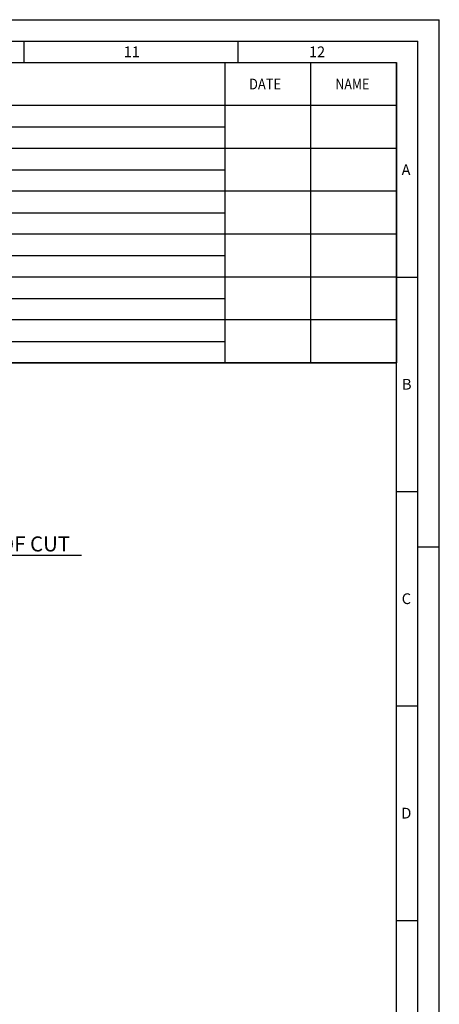
# Model space of a CAD drawing. Units: millimetres. Extents: x 0 to 594, y 0 to 420.
# Drawn here: x 496 to 594, y 190 to 420 of the extents above; entities that cross this region are included whole.
import ezdxf

# ---------------------------------------------------------------- set-up
doc = ezdxf.new("R2010")
doc.units = ezdxf.units.MM
doc.header["$LTSCALE"] = 32.67
doc.layers.get('0').update_dxf_attribs({"linetype": 'CONTINUOUS'})
doc.layers.add('607040921-000-01-ED1_FORMAT', color=7, linetype='CONTINUOUS')
doc.layers.add('607088385-000_DIM', color=7, linetype='CONTINUOUS')
doc.styles.get("Standard").update_dxf_attribs({"font": 'TXT.SHX', "width": 0.7})
doc.dimstyles.new('DIMSTYLE_3', dxfattribs={"dimtxt": 3.5, "dimasz": 3.5, "dimexe": 1.5, "dimexo": 0, "dimgap": 0.875, "dimtad": 1, "dimdec": 3, "dimdsep": 46, "dimtxsty": 'STANDARD', "dimblk": '_FILLED', "dimblk1": '_FILLED', "dimblk2": '_FILLED', "dimcen": 0.09, "dimclrt": 2, "dimadec": 3, "dimazin": 2, "dimtp": 0.1, "dimtm": 0.1, "dimtfac": 1, "dimtdec": 3, "dimtofl": 0, "dimtmove": 0, "dimatfit": 3, "dimldrblk": '_FILLED', "dimfxl": 1, "dimtolj": 1, "dimarcsym": 0})

# ---------------------------------------------------------------- blocks, each defined once
blk = doc.blocks.new('CHANGEBLOCK_BL1', base_point=(501.5, 375))
at = {"layer": '607040921-000-01-ED1_FORMAT', "color": 7, "linetype": 'CONTINUOUS'}
for p, q in [((419, 340), (419, 410)), ((434, 340), (434, 410)), ((544, 340), (544, 410)), ((564, 340), (564, 410)), ((584, 400), (419, 400)), ((584, 390), (419, 390)), ((584, 380), (419, 380)), ((584, 370), (419, 370)), ((584, 360), (419, 360)), ((584, 350), (419, 350)), ((584, 340), (419, 340))]:
    blk.add_line(p, q, dxfattribs=at)
at = {"layer": '607040921-000-01-ED1_FORMAT', "color": 2, "linetype": 'CONTINUOUS'}
for s, width, p in [('INDEX', 0.819048, (421.38, 403.75)), ('CHANGES', 0.819728, (435.23, 403.75)), ('DATE', 0.880952, (549.6, 403.75)), ('NAME', 0.85119, (569.74, 403.75))]:
    blk.add_text(s, height=2.5, dxfattribs=dict(at, width=width)).set_placement(p)
blk = doc.blocks.new('_FILLED')
at = {"color": 0, "linetype": 'BYBLOCK'}
blk.add_solid([(0, 0), (-1, 0.125), (-1, -0.125)], dxfattribs=at)
blk = doc.blocks.new('*D2')
at = {"layer": '607088385-000_DIM', "color": 3, "linetype": 'CONTINUOUS'}
for p, q in [((443.67, 284.46), (443.67, 296.65)), ((454.67, 284.46), (454.67, 296.65)), ((443.67, 295.15), (449.17, 295.15)), ((454.67, 295.15), (449.17, 295.15)), ((449.17, 295.15), (510.5, 295.15))]:
    blk.add_line(p, q, dxfattribs=at)
at = {"layer": '607088385-000_DIM', "color": 3, "linetype": 'CONTINUOUS', "xscale": 3.5, "yscale": 3.5, "zscale": 3.5, "rotation": 180}
blk.add_blockref('_FILLED', (443.67, 295.15), dxfattribs=at)
at = {"layer": '607088385-000_DIM', "color": 3, "linetype": 'CONTINUOUS', "xscale": 3.5, "yscale": 3.5, "zscale": 3.5}
blk.add_blockref('_FILLED', (454.67, 295.15), dxfattribs=at)
at = {"layer": '607088385-000_DIM', "color": 2, "linetype": 'CONTINUOUS', "insert": (456.42, 299.52), "char_height": 3.5, "width": 81.125, "attachment_point": 1, "line_spacing_factor": 0.9}
blk.add_mtext('11 MAX. DEPTH OF CUT', dxfattribs=at)

msp = doc.modelspace()

# ---------------------------------------------------------------- linework, layer by layer
at = {"layer": '607040921-000-01-ED1_FORMAT', "color": 3, "linetype": 'CONTINUOUS'}
for p, q in [((0, 420), (594, 420)), ((594, 0), (594, 420)), ((5, 415), (589, 415)), ((497, 415), (497, 410)), ((547, 415), (547, 410)), ((589, 5), (589, 415)), ((419, 410), (584, 410)), ((584, 410), (584, 340)), ((434, 395), (544, 395)), ((434, 385), (544, 385)), ((434, 375), (544, 375)), ((434, 365), (544, 365)), ((584, 360), (589, 360)), ((434, 355), (544, 355)), ((434, 345), (544, 345)), ((419, 340), (584, 340)), ((584, 310), (589, 310)), ((594, 297), (589, 297)), ((584, 260), (589, 260)), ((584, 210), (589, 210))]:
    msp.add_line(p, q, dxfattribs=at)
at = {"layer": '607040921-000-01-ED1_FORMAT', "color": 7, "linetype": 'CONTINUOUS'}
for p in [(10, 410), (584, 10)]:
    msp.add_line(p, (584, 410), dxfattribs=at)

# ---------------------------------------------------------------- block references
at = {"layer": '607040921-000-01-ED1_FORMAT', "color": 3, "linetype": 'CONTINUOUS'}
msp.add_blockref('CHANGEBLOCK_BL1', (501.5, 375), dxfattribs=at)

# ---------------------------------------------------------------- texts
at = {"layer": '607040921-000-01-ED1_FORMAT', "color": 2, "linetype": 'CONTINUOUS', "char_height": 2.5, "attachment_point": 1, "line_spacing_factor": 0.9}
for s, insert, width in [('11', (520.3333, 413.75), 5), ('12', (563.5655, 413.75), 5.803571), ('A', (585.1905, 386.25), 3.928571), ('B', (585.2798, 336.25), 3.660714), ('C', (585.2202, 286.25), 3.839286), ('D', (585.131, 236.25), 4.107143)]:
    msp.add_mtext(s, dxfattribs=dict(at, insert=insert, width=width))

# ---------------------------------------------------------------- dimensions: what is measured, and where the dimension line sits
at = {"layer": '607088385-000_DIM', "color": 3, "linetype": 'CONTINUOUS'}
dim = msp.add_linear_dim(base=(443.6701, 295.1498), p1=(454.6701, 284.4551), p2=(443.6701, 284.4551), angle=180, text='<> MAX. DEPTH OF CUT', dimstyle='DIMSTYLE_3', dxfattribs=at)
dim.commit()
dim.dimension.update_dxf_attribs({"geometry": '*D2', "text_midpoint": (483.4618, 295.1498), "dimtype": 160})

doc.saveas('drawing.dxf')
